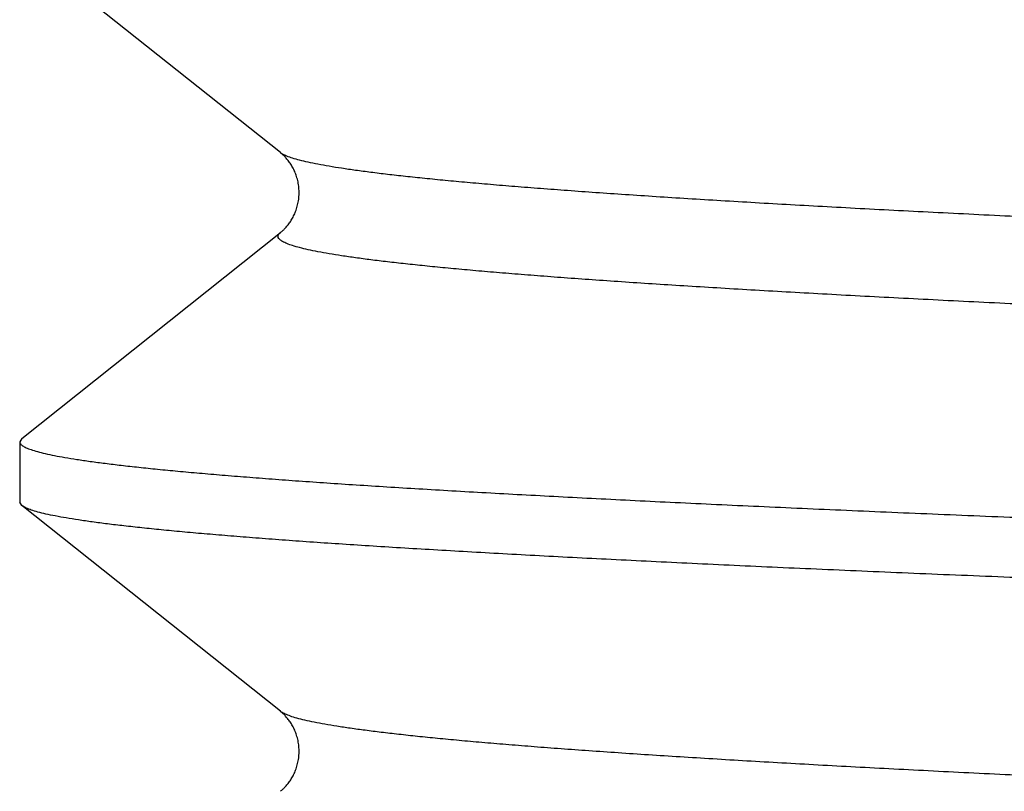
# Model space of a CAD drawing. Units: millimetres. Extents: x 72 to 9921, y -938 to 626.
# Drawn here: x 9508 to 9511, y -428 to -426 of the extents above; entities that cross this region are included whole.
import ezdxf

# ---------------------------------------------------------------- set-up
doc = ezdxf.new("R2010")
doc.units = ezdxf.units.MM
doc.header["$MEASUREMENT"] = 0

msp = doc.modelspace()

# ---------------------------------------------------------------- linework, layer by layer
at = {"color": 7, "linetype": 'Continuous'}
for p, q in [((9508.7206, -426.1541), (9507.7953, -425.4174)), ((9508.7219, -426.1552), (9508.7206, -426.1541)), ((9508.724, -426.1569), (9508.7219, -426.1552)), ((9508.7261, -426.1587), (9508.724, -426.1569)), ((9508.7283, -426.1607), (9508.7261, -426.1587)), ((9508.7305, -426.1627), (9508.7283, -426.1607)), ((9508.7327, -426.1648), (9508.7305, -426.1627)), ((9508.735, -426.1671), (9508.7327, -426.1648)), ((9508.7373, -426.1695), (9508.735, -426.1671)), ((9508.7396, -426.1719), (9508.7373, -426.1695)), ((9508.7419, -426.1745), (9508.7396, -426.1719)), ((9508.7442, -426.1772), (9508.7419, -426.1745)), ((9508.7466, -426.18), (9508.7442, -426.1772)), ((9508.7489, -426.1829), (9508.7466, -426.18)), ((9508.7512, -426.1859), (9508.7489, -426.1829)), ((9508.7534, -426.1891), (9508.7512, -426.1859)), ((9508.7557, -426.1923), (9508.7534, -426.1891)), ((9508.7579, -426.1957), (9508.7557, -426.1923)), ((9508.7601, -426.1991), (9508.7579, -426.1957)), ((9508.7622, -426.2027), (9508.7601, -426.1991)), ((9508.7643, -426.2064), (9508.7622, -426.2027)), ((9508.7664, -426.2102), (9508.7643, -426.2064)), ((9508.7683, -426.2141), (9508.7664, -426.2102)), ((9508.7703, -426.2181), (9508.7683, -426.2141)), ((9508.7721, -426.2222), (9508.7703, -426.2181)), ((9508.7739, -426.2264), (9508.7721, -426.2222)), ((9508.7756, -426.2308), (9508.7739, -426.2264)), ((9508.7772, -426.2352), (9508.7756, -426.2308)), ((9508.7787, -426.2398), (9508.7772, -426.2352)), ((9508.7801, -426.2445), (9508.7787, -426.2398)), ((9508.7815, -426.2492), (9508.7801, -426.2445)), ((9508.7827, -426.2541), (9508.7815, -426.2492)), ((9508.7838, -426.259), (9508.7827, -426.2541)), ((9508.7847, -426.264), (9508.7838, -426.259)), ((9508.7856, -426.2691), (9508.7847, -426.264)), ((9508.7863, -426.2742), (9508.7856, -426.2691)), ((9508.7868, -426.2793), (9508.7863, -426.2742)), ((9508.7873, -426.2846), (9508.7868, -426.2793)), ((9508.7875, -426.2898), (9508.7873, -426.2846)), ((9508.7877, -426.295), (9508.7875, -426.2898)), ((9508.7875, -426.3055), (9508.7877, -426.3003)), ((9508.7877, -426.3003), (9508.7877, -426.295)), ((9508.7825, -426.3411), (9508.7836, -426.3362)), ((9508.7836, -426.3362), (9508.7846, -426.3312)), ((9508.7846, -426.3312), (9508.7855, -426.3262)), ((9508.7855, -426.3262), (9508.7862, -426.3211)), ((9508.7862, -426.3211), (9508.7868, -426.3159)), ((9508.7868, -426.3159), (9508.7872, -426.3107)), ((9508.7872, -426.3107), (9508.7875, -426.3055)), ((9508.77, -426.377), (9508.7719, -426.3729)), ((9508.7719, -426.3729), (9508.7737, -426.3687)), ((9508.7737, -426.3687), (9508.7754, -426.3644)), ((9508.7754, -426.3644), (9508.777, -426.3599)), ((9508.777, -426.3599), (9508.7785, -426.3554)), ((9508.7785, -426.3554), (9508.78, -426.3507)), ((9508.78, -426.3507), (9508.7813, -426.346)), ((9508.7813, -426.346), (9508.7825, -426.3411)), ((9508.7509, -426.4091), (9508.7532, -426.4059)), ((9508.7532, -426.4059), (9508.7554, -426.4027)), ((9508.7554, -426.4027), (9508.7577, -426.3993)), ((9508.7577, -426.3993), (9508.7598, -426.3959)), ((9508.7598, -426.3959), (9508.762, -426.3923)), ((9508.762, -426.3923), (9508.7641, -426.3887)), ((9508.7641, -426.3887), (9508.7661, -426.3849)), ((9508.7661, -426.3849), (9508.7681, -426.381)), ((9508.7681, -426.381), (9508.77, -426.377)), ((9507.7953, -427.1772), (9508.7206, -426.4405)), ((9508.7206, -426.4405), (9508.7216, -426.4397)), ((9508.7216, -426.4397), (9508.7237, -426.438)), ((9508.7237, -426.438), (9508.7258, -426.4361)), ((9508.7258, -426.4361), (9508.728, -426.4342)), ((9508.728, -426.4342), (9508.7302, -426.4322)), ((9508.7302, -426.4322), (9508.7325, -426.43)), ((9508.7325, -426.43), (9508.7347, -426.4278)), ((9508.7347, -426.4278), (9508.737, -426.4255)), ((9508.737, -426.4255), (9508.7393, -426.423)), ((9508.7393, -426.423), (9508.7416, -426.4204)), ((9508.7416, -426.4204), (9508.744, -426.4178)), ((9508.744, -426.4178), (9508.7463, -426.415)), ((9508.7463, -426.415), (9508.7486, -426.4121)), ((9508.7486, -426.4121), (9508.7509, -426.4091)), ((9507.7953, -427.1772), (9507.7877, -427.1894)), ((9507.7877, -427.1894), (9507.7877, -427.4053)), ((9507.7953, -427.4174), (9507.7877, -427.4053)), ((9508.7206, -428.1541), (9507.7953, -427.4174)), ((9508.7219, -428.1551), (9508.7206, -428.1541)), ((9508.724, -428.1569), (9508.7219, -428.1551)), ((9508.7261, -428.1587), (9508.724, -428.1569)), ((9508.7283, -428.1607), (9508.7261, -428.1587)), ((9508.7305, -428.1627), (9508.7283, -428.1607)), ((9508.7327, -428.1648), (9508.7305, -428.1627)), ((9508.735, -428.1671), (9508.7327, -428.1648)), ((9508.7373, -428.1695), (9508.735, -428.1671)), ((9508.7396, -428.1719), (9508.7373, -428.1695)), ((9508.7419, -428.1745), (9508.7396, -428.1719)), ((9508.7442, -428.1772), (9508.7419, -428.1745)), ((9508.7466, -428.18), (9508.7442, -428.1772)), ((9508.7489, -428.1829), (9508.7466, -428.18)), ((9508.7512, -428.1859), (9508.7489, -428.1829)), ((9508.7534, -428.1891), (9508.7512, -428.1859)), ((9508.7557, -428.1923), (9508.7534, -428.1891)), ((9508.7579, -428.1957), (9508.7557, -428.1923)), ((9508.7601, -428.1991), (9508.7579, -428.1957)), ((9508.7622, -428.2027), (9508.7601, -428.1991)), ((9508.7643, -428.2064), (9508.7622, -428.2027)), ((9508.7664, -428.2102), (9508.7643, -428.2064)), ((9508.7683, -428.2141), (9508.7664, -428.2102)), ((9508.7703, -428.2181), (9508.7683, -428.2141)), ((9508.7721, -428.2222), (9508.7703, -428.2181)), ((9508.7739, -428.2264), (9508.7721, -428.2222)), ((9508.7756, -428.2308), (9508.7739, -428.2264)), ((9508.7772, -428.2352), (9508.7756, -428.2308)), ((9508.7787, -428.2398), (9508.7772, -428.2352)), ((9508.7801, -428.2444), (9508.7787, -428.2398)), ((9508.7815, -428.2492), (9508.7801, -428.2444)), ((9508.7827, -428.2541), (9508.7815, -428.2492)), ((9508.7838, -428.259), (9508.7827, -428.2541)), ((9508.7847, -428.264), (9508.7838, -428.259)), ((9508.7856, -428.2691), (9508.7847, -428.264)), ((9508.7863, -428.2742), (9508.7856, -428.2691)), ((9508.7868, -428.2793), (9508.7863, -428.2742)), ((9508.7873, -428.2846), (9508.7868, -428.2793)), ((9508.7868, -428.3159), (9508.7872, -428.3107)), ((9508.7872, -428.3107), (9508.7875, -428.3055)), ((9508.7875, -428.2898), (9508.7873, -428.2846)), ((9508.7877, -428.295), (9508.7875, -428.2898)), ((9508.7875, -428.3055), (9508.7877, -428.3003)), ((9508.7877, -428.3003), (9508.7877, -428.295)), ((9508.78, -428.3507), (9508.7813, -428.346)), ((9508.7813, -428.346), (9508.7825, -428.3411)), ((9508.7825, -428.3411), (9508.7836, -428.3362)), ((9508.7836, -428.3362), (9508.7846, -428.3312)), ((9508.7846, -428.3312), (9508.7855, -428.3262)), ((9508.7855, -428.3262), (9508.7862, -428.3211)), ((9508.7862, -428.3211), (9508.7868, -428.3159)), ((9508.7661, -428.3849), (9508.7681, -428.381)), ((9508.7681, -428.381), (9508.77, -428.377)), ((9508.77, -428.377), (9508.7719, -428.3729)), ((9508.7719, -428.3729), (9508.7737, -428.3687)), ((9508.7737, -428.3687), (9508.7754, -428.3644)), ((9508.7754, -428.3644), (9508.777, -428.3599)), ((9508.777, -428.3599), (9508.7785, -428.3554)), ((9508.7785, -428.3554), (9508.78, -428.3507)), ((9508.744, -428.4178), (9508.7463, -428.415)), ((9508.7463, -428.415), (9508.7486, -428.4121)), ((9508.7486, -428.4121), (9508.7509, -428.4091)), ((9508.7509, -428.4091), (9508.7532, -428.4059)), ((9508.7532, -428.4059), (9508.7554, -428.4027)), ((9508.7554, -428.4027), (9508.7577, -428.3993)), ((9508.7577, -428.3993), (9508.7598, -428.3959)), ((9508.7598, -428.3959), (9508.762, -428.3923)), ((9508.762, -428.3923), (9508.7641, -428.3887)), ((9508.7641, -428.3887), (9508.7661, -428.3849)), ((9508.7206, -428.4405), (9508.7216, -428.4397)), ((9508.7216, -428.4397), (9508.7237, -428.438)), ((9508.7237, -428.438), (9508.7258, -428.4361)), ((9508.7258, -428.4361), (9508.728, -428.4342)), ((9508.728, -428.4342), (9508.7302, -428.4322)), ((9508.7302, -428.4322), (9508.7325, -428.43)), ((9508.7325, -428.43), (9508.7347, -428.4278)), ((9508.7347, -428.4278), (9508.737, -428.4255)), ((9508.737, -428.4255), (9508.7393, -428.423)), ((9508.7393, -428.423), (9508.7416, -428.4204)), ((9508.7416, -428.4204), (9508.744, -428.4178))]:
    msp.add_line(p, q, dxfattribs=at)
for points, knots in [([(9507.7877, -425.1894), (9507.7877, -425.1919), (9507.7904, -425.1978), (9507.7991, -425.2047), (9507.8124, -425.2116), (9507.8308, -425.2185), (9507.8543, -425.2255), (9507.883, -425.2325), (9507.9168, -425.2395), (9507.9557, -425.2465), (9507.9998, -425.2536), (9508.0489, -425.2606), (9508.1031, -425.2677), (9508.1624, -425.2747), (9508.2268, -425.2818), (9508.2961, -425.2889), (9508.3703, -425.296), (9508.4495, -425.303), (9508.5336, -425.3101), (9508.6225, -425.3172), (9508.7162, -425.3243), (9508.8147, -425.3314), (9508.9178, -425.3384), (9509.0256, -425.3455), (9509.1381, -425.3526), (9509.255, -425.3597), (9509.3764, -425.3668), (9509.5023, -425.3739), (9509.6325, -425.381), (9509.767, -425.388), (9509.9058, -425.3951), (9510.0487, -425.4022), (9510.1957, -425.4093), (9510.3467, -425.4164), (9510.5017, -425.4235), (9510.6605, -425.4306), (9510.8231, -425.4377), (9510.9894, -425.4448), (9511.1593, -425.4518), (9511.3328, -425.4589), (9511.5097, -425.466), (9511.69, -425.4731), (9511.8736, -425.4802), (9512.0603, -425.4873), (9512.2502, -425.4944), (9512.443, -425.5015), (9512.6388, -425.5086), (9512.8373, -425.5156), (9513.0386, -425.5227), (9513.2424, -425.5298), (9513.4488, -425.5369), (9513.6576, -425.544), (9513.8686, -425.5511), (9514.0819, -425.5582), (9514.2972, -425.5653), (9514.5146, -425.5724), (9514.7338, -425.5795), (9514.9548, -425.5865), (9515.1774, -425.5936), (9515.4016, -425.6007), (9515.6272, -425.6078), (9515.8541, -425.6149), (9516.0822, -425.622), (9516.3115, -425.6291), (9516.5417, -425.6362), (9516.7728, -425.6433), (9517.0047, -425.6504), (9517.2371, -425.6575), (9517.4701, -425.6645), (9517.7034, -425.6716), (9517.9371, -425.6787), (9518.1709, -425.6858), (9518.4048, -425.6929), (9518.6386, -425.7), (9518.8723, -425.7071), (9519.1057, -425.7142), (9519.3386, -425.7213), (9519.5711, -425.7284), (9519.8029, -425.7354), (9520.0339, -425.7425), (9520.2641, -425.7496), (9520.4933, -425.7567), (9520.7214, -425.7638), (9520.9483, -425.7709), (9521.1739, -425.778), (9521.3981, -425.7851), (9521.6207, -425.7922), (9521.8416, -425.7993), (9522.0608, -425.8063), (9522.2782, -425.8134), (9522.4935, -425.8205), (9522.7067, -425.8276), (9522.9178, -425.8347), (9523.1266, -425.8418), (9523.3329, -425.8489), (9523.5368, -425.856), (9523.738, -425.8631), (9523.9365, -425.8702), (9524.1323, -425.8772), (9524.3251, -425.8843), (9524.5149, -425.8914), (9524.7017, -425.8985), (9524.8852, -425.9056), (9525.0655, -425.9127), (9525.2424, -425.9198), (9525.4159, -425.9269), (9525.5858, -425.934), (9525.7522, -425.941), (9525.9148, -425.9481), (9526.0737, -425.9552), (9526.2286, -425.9623), (9526.3796, -425.9694), (9526.5267, -425.9765), (9526.6696, -425.9836), (9526.8084, -425.9907), (9526.9429, -425.9977), (9527.0731, -426.0048), (9527.199, -426.0119), (9527.3204, -426.019), (9527.4374, -426.0261), (9527.5498, -426.0332), (9527.6576, -426.0403), (9527.7608, -426.0473), (9527.8592, -426.0544), (9527.9529, -426.0615), (9528.0418, -426.0686), (9528.1259, -426.0757), (9528.2051, -426.0827), (9528.2793, -426.0898), (9528.3486, -426.0969), (9528.4129, -426.104), (9528.4722, -426.111), (9528.5265, -426.1181), (9528.5756, -426.1251), (9528.6197, -426.1322), (9528.6586, -426.1392), (9528.6924, -426.1462), (9528.721, -426.1532), (9528.7445, -426.1602), (9528.7629, -426.1671), (9528.7741, -426.1729), (9528.7791, -426.1765), (9528.7801, -426.1772)], [0, 0, 0, 0, 0.000359, 0.000861, 0.001566, 0.002496, 0.003659, 0.005059, 0.006699, 0.00858, 0.010701, 0.013061, 0.015661, 0.0185, 0.021576, 0.024889, 0.028435, 0.032215, 0.036226, 0.040467, 0.044935, 0.049628, 0.054544, 0.059681, 0.065037, 0.070607, 0.07639, 0.082383, 0.088584, 0.094988, 0.101593, 0.108396, 0.115392, 0.12258, 0.129955, 0.137513, 0.145252, 0.153166, 0.161252, 0.169506, 0.177925, 0.186504, 0.195237, 0.204122, 0.213153, 0.222329, 0.231642, 0.241087, 0.25066, 0.260358, 0.270177, 0.280109, 0.290148, 0.300292, 0.310536, 0.320877, 0.331304, 0.341814, 0.352402, 0.363067, 0.373801, 0.384595, 0.395445, 0.406348, 0.417301, 0.428294, 0.439321, 0.450377, 0.461458, 0.472558, 0.483672, 0.494795, 0.505919, 0.517042, 0.528156, 0.539256, 0.550337, 0.561393, 0.57242, 0.58341, 0.594359, 0.605261, 0.616112, 0.626905, 0.637636, 0.648298, 0.658887, 0.669398, 0.679824, 0.690162, 0.700405, 0.710549, 0.720589, 0.73052, 0.740337, 0.750034, 0.759607, 0.769053, 0.778364, 0.787539, 0.79657, 0.805455, 0.814189, 0.822766, 0.831185, 0.839438, 0.847525, 0.855441, 0.863182, 0.870741, 0.878115, 0.885303, 0.892302, 0.899106, 0.905711, 0.912115, 0.918315, 0.924309, 0.930094, 0.935664, 0.941018, 0.946155, 0.951072, 0.955765, 0.960233, 0.964473, 0.968484, 0.972264, 0.975811, 0.979122, 0.982198, 0.985036, 0.987636, 0.989997, 0.992117, 0.993997, 0.995637, 0.997038, 0.9982, 0.99913, 0.999835, 1, 1, 1, 1]), ([(9507.7877, -427.1894), (9507.7877, -427.1918), (9507.7903, -427.1977), (9507.7988, -427.2045), (9507.8118, -427.2113), (9507.8297, -427.2181), (9507.8526, -427.225), (9507.8805, -427.2319), (9507.9134, -427.2388), (9507.9513, -427.2458), (9507.9942, -427.2527), (9508.0421, -427.2597), (9508.0949, -427.2666), (9508.1527, -427.2736), (9508.2154, -427.2806), (9508.2829, -427.2876), (9508.3553, -427.2946), (9508.4324, -427.3015), (9508.5143, -427.3085), (9508.601, -427.3155), (9508.6923, -427.3225), (9508.7883, -427.3295), (9508.8889, -427.3365), (9508.994, -427.3435), (9509.1036, -427.3505), (9509.2177, -427.3575), (9509.3361, -427.3645), (9509.4589, -427.3715), (9509.5859, -427.3784), (9509.7171, -427.3854), (9509.8525, -427.3924), (9509.992, -427.3994), (9510.1354, -427.4064), (9510.2828, -427.4134), (9510.4341, -427.4204), (9510.5892, -427.4274), (9510.748, -427.4344), (9510.9105, -427.4414), (9511.0766, -427.4484), (9511.2461, -427.4554), (9511.3602, -427.46), (9511.4179, -427.4623)], [0, 0, 0, 0, 0.002039, 0.00487, 0.008837, 0.014062, 0.020594, 0.028458, 0.037664, 0.048217, 0.06012, 0.073368, 0.087961, 0.103892, 0.121157, 0.139748, 0.159656, 0.180875, 0.203392, 0.227201, 0.252287, 0.27864, 0.306249, 0.335097, 0.365176, 0.396466, 0.428955, 0.462629, 0.497468, 0.53346, 0.570581, 0.60882, 0.648156, 0.688569, 0.730043, 0.772552, 0.816086, 0.860629, 0.90615, 0.952614, 1, 1, 1, 1]), ([(9528.7877, -428.4053), (9528.7877, -428.4027), (9528.785, -428.3968), (9528.7762, -428.3899), (9528.7629, -428.383), (9528.7445, -428.3761), (9528.721, -428.3692), (9528.6924, -428.3622), (9528.6586, -428.3551), (9528.6196, -428.3481), (9528.5756, -428.3411), (9528.5264, -428.334), (9528.4722, -428.3269), (9528.4129, -428.3199), (9528.3486, -428.3128), (9528.2793, -428.3057), (9528.205, -428.2986), (9528.1258, -428.2916), (9528.0417, -428.2845), (9527.9528, -428.2774), (9527.8591, -428.2703), (9527.7606, -428.2632), (9527.6574, -428.2562), (9527.5496, -428.2491), (9527.4372, -428.242), (9527.3202, -428.2349), (9527.1988, -428.2278), (9527.0729, -428.2207), (9526.9427, -428.2136), (9526.8082, -428.2066), (9526.6695, -428.1995), (9526.5266, -428.1924), (9526.3796, -428.1853), (9526.2286, -428.1782), (9526.0736, -428.1711), (9525.9148, -428.164), (9525.7522, -428.157), (9525.5859, -428.1499), (9525.416, -428.1428), (9525.2425, -428.1357), (9525.0656, -428.1286), (9524.8853, -428.1215), (9524.7017, -428.1144), (9524.515, -428.1073), (9524.3252, -428.1002), (9524.1323, -428.0932), (9523.9366, -428.0861), (9523.7381, -428.079), (9523.5368, -428.0719), (9523.333, -428.0648), (9523.1266, -428.0577), (9522.9179, -428.0506), (9522.7068, -428.0435), (9522.4936, -428.0364), (9522.2782, -428.0293), (9522.0609, -428.0223), (9521.8417, -428.0152), (9521.6208, -428.0081), (9521.3982, -428.001), (9521.1741, -427.9939), (9520.9485, -427.9868), (9520.7216, -427.9797), (9520.4935, -427.9726), (9520.2643, -427.9655), (9520.0341, -427.9584), (9519.8029, -427.9514), (9519.5711, -427.9443), (9519.3386, -427.9372), (9519.1056, -427.9301), (9518.8722, -427.923), (9518.6385, -427.9159), (9518.4046, -427.9088), (9518.1707, -427.9017), (9517.9369, -427.8946), (9517.7032, -427.8875), (9517.4698, -427.8804), (9517.2368, -427.8734), (9517.0044, -427.8663), (9516.7725, -427.8592), (9516.5415, -427.8521), (9516.3112, -427.845), (9516.082, -427.8379), (9515.8539, -427.8308), (9515.627, -427.8237), (9515.4014, -427.8166), (9515.1772, -427.8095), (9514.9546, -427.8024), (9514.7337, -427.7954), (9514.5145, -427.7883), (9514.2971, -427.7812), (9514.0818, -427.7741), (9513.8685, -427.767), (9513.6575, -427.7599), (9513.4487, -427.7528), (9513.2424, -427.7457), (9513.0385, -427.7386), (9512.8373, -427.7316), (9512.6387, -427.7245), (9512.443, -427.7174), (9512.2502, -427.7103), (9512.0603, -427.7032), (9511.8736, -427.6961), (9511.69, -427.689), (9511.5097, -427.6819), (9511.3328, -427.6748), (9511.1593, -427.6677), (9510.9894, -427.6607), (9510.8231, -427.6536), (9510.6605, -427.6465), (9510.5017, -427.6394), (9510.3467, -427.6323), (9510.1957, -427.6252), (9510.0487, -427.6181), (9509.9058, -427.611), (9509.7671, -427.604), (9509.6325, -427.5969), (9509.5023, -427.5898), (9509.3765, -427.5827), (9509.255, -427.5756), (9509.1381, -427.5685), (9509.0257, -427.5614), (9508.9178, -427.5544), (9508.8147, -427.5473), (9508.7162, -427.5402), (9508.6225, -427.5331), (9508.5336, -427.526), (9508.4495, -427.519), (9508.3703, -427.5119), (9508.2961, -427.5048), (9508.2268, -427.4977), (9508.1624, -427.4907), (9508.1031, -427.4836), (9508.0489, -427.4765), (9507.9998, -427.4695), (9507.9557, -427.4624), (9507.9168, -427.4554), (9507.883, -427.4484), (9507.8543, -427.4414), (9507.8308, -427.4344), (9507.8124, -427.4275), (9507.8012, -427.4217), (9507.7962, -427.4181), (9507.7953, -427.4174)], [0, 0, 0, 0, 0.000359, 0.000861, 0.001566, 0.002496, 0.003659, 0.005059, 0.0067, 0.00858, 0.0107, 0.013061, 0.015661, 0.0185, 0.021576, 0.024888, 0.028435, 0.032215, 0.036227, 0.040468, 0.044936, 0.049629, 0.054547, 0.059686, 0.065041, 0.070611, 0.076394, 0.082387, 0.088588, 0.094991, 0.101596, 0.108399, 0.115395, 0.122583, 0.129957, 0.137515, 0.145254, 0.153167, 0.161254, 0.169507, 0.177926, 0.186504, 0.195237, 0.204123, 0.213154, 0.222329, 0.23164, 0.241086, 0.250659, 0.260356, 0.270173, 0.280103, 0.290144, 0.300287, 0.31053, 0.320868, 0.331294, 0.341804, 0.352392, 0.363054, 0.373784, 0.384577, 0.395427, 0.406329, 0.417279, 0.428274, 0.439303, 0.45036, 0.46144, 0.472542, 0.48366, 0.494785, 0.50591, 0.517032, 0.528148, 0.539251, 0.550334, 0.561389, 0.572415, 0.583407, 0.594359, 0.605262, 0.616112, 0.626904, 0.637637, 0.648301, 0.658889, 0.669399, 0.679825, 0.690164, 0.700408, 0.710552, 0.720592, 0.730522, 0.74034, 0.750038, 0.759611, 0.769056, 0.778368, 0.787543, 0.796575, 0.80546, 0.814193, 0.822771, 0.83119, 0.839444, 0.84753, 0.855444, 0.863182, 0.87074, 0.878115, 0.885303, 0.8923, 0.899102, 0.905707, 0.912111, 0.918312, 0.924305, 0.930088, 0.935659, 0.941014, 0.946151, 0.951067, 0.95576, 0.960228, 0.964469, 0.968481, 0.97226, 0.975807, 0.979119, 0.982196, 0.985035, 0.987634, 0.989995, 0.992116, 0.993996, 0.995636, 0.997037, 0.9982, 0.99913, 0.999835, 1, 1, 1, 1])]:
    msp.add_open_spline(points, degree=3, knots=knots, dxfattribs=at)
at = {"color": 9, "linetype": 'Continuous'}
for points, knots in [([(9512.0228, -426.4138), (9511.9682, -426.4114), (9511.8603, -426.4066), (9511.7, -426.3993), (9511.5432, -426.3921), (9511.3899, -426.3848), (9511.2402, -426.3775), (9511.0941, -426.3703), (9510.9518, -426.363), (9510.8134, -426.3558), (9510.6788, -426.3485), (9510.5482, -426.3412), (9510.4216, -426.334), (9510.2991, -426.3267), (9510.1808, -426.3195), (9510.0666, -426.3122), (9509.9568, -426.305), (9509.8513, -426.2977), (9509.7502, -426.2904), (9509.6536, -426.2832), (9509.5614, -426.2759), (9509.4738, -426.2687), (9509.3908, -426.2614), (9509.3124, -426.2542), (9509.2387, -426.2469), (9509.1697, -426.2397), (9509.1055, -426.2324), (9509.046, -426.2252), (9508.9914, -426.218), (9508.9416, -426.2107), (9508.8966, -426.2035), (9508.8565, -426.1963), (9508.8214, -426.1891), (9508.7911, -426.1819), (9508.7658, -426.1747), (9508.7454, -426.1676), (9508.7307, -426.1609), (9508.7231, -426.1561), (9508.7206, -426.1541)], [0, 0, 0, 0, 0.049361, 0.097713, 0.145033, 0.191294, 0.236474, 0.280549, 0.323496, 0.365293, 0.405918, 0.445351, 0.48357, 0.520556, 0.556291, 0.590755, 0.623931, 0.655803, 0.686353, 0.715566, 0.743428, 0.769925, 0.795043, 0.818769, 0.841093, 0.862004, 0.881491, 0.899547, 0.916164, 0.931335, 0.945056, 0.957324, 0.968138, 0.977501, 0.985423, 0.991921, 0.997034, 1, 1, 1, 1]), ([(9512.0228, -426.7268), (9511.9682, -426.7244), (9511.8603, -426.7196), (9511.7, -426.7123), (9511.5432, -426.7051), (9511.3899, -426.6978), (9511.2402, -426.6906), (9511.0941, -426.6833), (9510.9518, -426.676), (9510.8134, -426.6688), (9510.6788, -426.6615), (9510.5482, -426.6543), (9510.4216, -426.647), (9510.2991, -426.6397), (9510.1808, -426.6325), (9510.0666, -426.6252), (9509.9568, -426.618), (9509.8513, -426.6107), (9509.7502, -426.6035), (9509.6536, -426.5962), (9509.5614, -426.589), (9509.4738, -426.5817), (9509.3908, -426.5744), (9509.3124, -426.5672), (9509.2387, -426.5599), (9509.1697, -426.5527), (9509.1055, -426.5455), (9509.046, -426.5382), (9508.9914, -426.531), (9508.9416, -426.5237), (9508.8966, -426.5165), (9508.8565, -426.5093), (9508.8214, -426.5021), (9508.7911, -426.4949), (9508.7658, -426.4878), (9508.7454, -426.4807), (9508.7298, -426.4736), (9508.719, -426.4665), (9508.7124, -426.459), (9508.7118, -426.45), (9508.7161, -426.4443), (9508.7194, -426.4414), (9508.7205, -426.4405)], [0, 0, 0, 0, 0.048888, 0.096777, 0.143643, 0.189461, 0.234209, 0.277861, 0.320397, 0.361793, 0.402029, 0.441084, 0.478937, 0.515569, 0.550961, 0.585095, 0.617953, 0.649519, 0.679777, 0.70871, 0.736305, 0.762548, 0.787425, 0.810924, 0.833034, 0.853745, 0.873046, 0.890929, 0.907386, 0.922412, 0.936001, 0.948151, 0.958862, 0.968136, 0.975981, 0.982417, 0.987481, 0.991256, 0.993952, 0.996123, 0.998691, 1, 1, 1, 1]), ([(9527.8548, -429.1541), (9527.8557, -429.1534), (9527.8588, -429.1507), (9527.8631, -429.1455), (9527.8633, -429.1365), (9527.8572, -429.1288), (9527.8469, -429.1218), (9527.8318, -429.1147), (9527.8119, -429.1076), (9527.7871, -429.1004), (9527.7574, -429.0933), (9527.7228, -429.0861), (9527.6832, -429.0789), (9527.6388, -429.0716), (9527.5895, -429.0644), (9527.5354, -429.0572), (9527.4764, -429.0499), (9527.4127, -429.0427), (9527.3443, -429.0354), (9527.2711, -429.0282), (9527.1932, -429.021), (9527.1107, -429.0137), (9527.0236, -429.0064), (9526.932, -428.9992), (9526.8359, -428.9919), (9526.7353, -428.9847), (9526.6303, -428.9774), (9526.521, -428.9702), (9526.4073, -428.9629), (9526.2895, -428.9557), (9526.1675, -428.9484), (9526.0414, -428.9412), (9525.9112, -428.9339), (9525.7771, -428.9266), (9525.6391, -428.9194), (9525.4973, -428.9121), (9525.3517, -428.9049), (9525.2024, -428.8976), (9525.0495, -428.8903), (9524.8931, -428.8831), (9524.7333, -428.8758), (9524.5701, -428.8686), (9524.4037, -428.8613), (9524.234, -428.854), (9524.0613, -428.8468), (9523.8856, -428.8395), (9523.7069, -428.8323), (9523.5254, -428.825), (9523.3412, -428.8177), (9523.1544, -428.8105), (9522.965, -428.8032), (9522.7732, -428.796), (9522.5791, -428.7887), (9522.3827, -428.7814), (9522.1842, -428.7742), (9521.9837, -428.7669), (9521.7812, -428.7597), (9521.5769, -428.7524), (9521.371, -428.7451), (9521.1634, -428.7379), (9520.9543, -428.7306), (9520.7438, -428.7234), (9520.532, -428.7161), (9520.3191, -428.7088), (9520.1051, -428.7016), (9519.8902, -428.6943), (9519.6744, -428.6871), (9519.458, -428.6798), (9519.2409, -428.6725), (9519.0233, -428.6653), (9518.8053, -428.658), (9518.5871, -428.6507), (9518.3687, -428.6435), (9518.1502, -428.6362), (9517.9318, -428.629), (9517.7137, -428.6217), (9517.4958, -428.6144), (9517.2783, -428.6072), (9517.0614, -428.5999), (9516.845, -428.5927), (9516.6295, -428.5854), (9516.4148, -428.5781), (9516.2011, -428.5709), (9515.9884, -428.5636), (9515.777, -428.5564), (9515.5669, -428.5491), (9515.3582, -428.5418), (9515.151, -428.5346), (9514.9454, -428.5273), (9514.7416, -428.5201), (9514.5396, -428.5128), (9514.3396, -428.5055), (9514.1416, -428.4983), (9513.9458, -428.491), (9513.7523, -428.4837), (9513.5611, -428.4765), (9513.3724, -428.4692), (9513.1862, -428.462), (9513.0027, -428.4547), (9512.822, -428.4474), (9512.6441, -428.4402), (9512.4691, -428.4329), (9512.2971, -428.4257), (9512.1283, -428.4184), (9511.9627, -428.4111), (9511.8004, -428.4039), (9511.6414, -428.3966), (9511.4859, -428.3894), (9511.334, -428.3821), (9511.1857, -428.3749), (9511.041, -428.3676), (9510.9002, -428.3603), (9510.7632, -428.3531), (9510.6301, -428.3458), (9510.501, -428.3386), (9510.3759, -428.3313), (9510.255, -428.324), (9510.1382, -428.3168), (9510.0257, -428.3095), (9509.9175, -428.3023), (9509.8136, -428.295), (9509.7142, -428.2878), (9509.6192, -428.2805), (9509.5288, -428.2733), (9509.4429, -428.266), (9509.3616, -428.2588), (9509.2849, -428.2515), (9509.2129, -428.2443), (9509.1457, -428.237), (9509.0832, -428.2298), (9509.0255, -428.2225), (9508.9726, -428.2153), (9508.9246, -428.2081), (9508.8814, -428.2009), (9508.8432, -428.1937), (9508.8098, -428.1865), (9508.7813, -428.1793), (9508.7578, -428.1721), (9508.7392, -428.1651), (9508.7273, -428.1589), (9508.7218, -428.1551), (9508.7205, -428.1541)], [0, 0, 0, 0, 0.000173, 0.000636, 0.001014, 0.001468, 0.002105, 0.002963, 0.00406, 0.005402, 0.006993, 0.008834, 0.010927, 0.01327, 0.015863, 0.018707, 0.021799, 0.025139, 0.028724, 0.032554, 0.036626, 0.040938, 0.045489, 0.050276, 0.055296, 0.060548, 0.066028, 0.071734, 0.077662, 0.08381, 0.090175, 0.096753, 0.103541, 0.110535, 0.117732, 0.125128, 0.132719, 0.140501, 0.148471, 0.156624, 0.164955, 0.173461, 0.182138, 0.19098, 0.199983, 0.209142, 0.218454, 0.227911, 0.237511, 0.247248, 0.257116, 0.267112, 0.277228, 0.287461, 0.297805, 0.308255, 0.318805, 0.329449, 0.340182, 0.350999, 0.361894, 0.372861, 0.383895, 0.394989, 0.406139, 0.417338, 0.42858, 0.43986, 0.451171, 0.462508, 0.473866, 0.485237, 0.496616, 0.507998, 0.519376, 0.530744, 0.542096, 0.553428, 0.564731, 0.576002, 0.587234, 0.59842, 0.609556, 0.620635, 0.631652, 0.642601, 0.653477, 0.664273, 0.674983, 0.685604, 0.696128, 0.706551, 0.716867, 0.72707, 0.737156, 0.747119, 0.756954, 0.766656, 0.776219, 0.78564, 0.794912, 0.804031, 0.812993, 0.821793, 0.830426, 0.838887, 0.847173, 0.855279, 0.863201, 0.870934, 0.878475, 0.88582, 0.892965, 0.899906, 0.90664, 0.913163, 0.919472, 0.925564, 0.931435, 0.937082, 0.942504, 0.947696, 0.952656, 0.957382, 0.961872, 0.966122, 0.970132, 0.973898, 0.97742, 0.980696, 0.983724, 0.986503, 0.989032, 0.99131, 0.993338, 0.995114, 0.99664, 0.997919, 0.998953, 0.999752, 1, 1, 1, 1])]:
    msp.add_open_spline(points, degree=3, knots=knots, dxfattribs=at)

doc.saveas('drawing.dxf')
